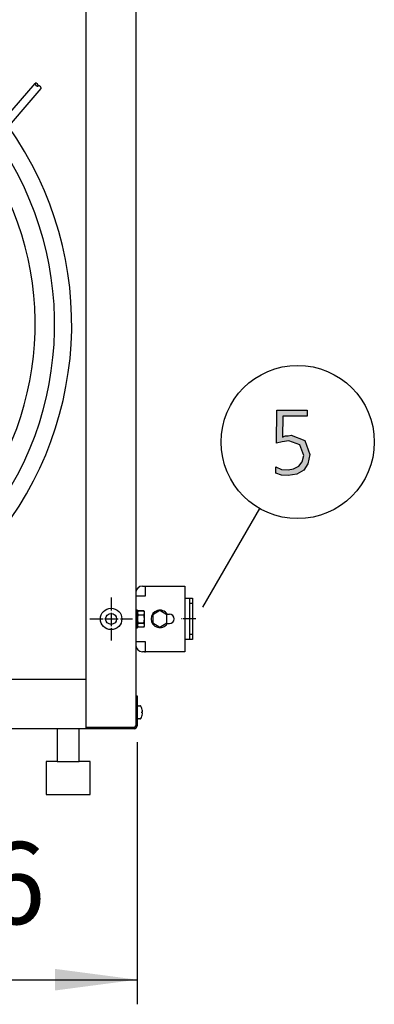
# Model space of a CAD drawing. Units: millimetres. Extents: x -270 to 11963, y 19817 to 28761.
# Drawn here: x 10160 to 10484, y 25321 to 26221 of the extents above; entities that cross this region are included whole.
import ezdxf

# ---------------------------------------------------------------- set-up
doc = ezdxf.new("R2010")
doc.units = ezdxf.units.MM
doc.linetypes.add('DOT_CENTER', pattern=[14, 12, -1, 0, -1])
doc.layers.add('1', color=7, linetype='Continuous')
doc.styles.add('CONVERTER_18', font='txt.shx', dxfattribs={"width": 0.9})
doc.dimstyles.new('ME10_DIM_111', dxfattribs={"dimtxt": 75, "dimasz": 75, "dimexe": 22.5, "dimexo": 15, "dimgap": 27, "dimtad": 1, "dimdec": 1, "dimlfac": 0.03937, "dimdsep": 46, "dimtxsty": 'CONVERTER_18', "dimsah": 1, "dimcen": 0.09, "dimclrd": 6, "dimclre": 6, "dimclrt": 3, "dimadec": 0, "dimazin": 0, "dimtfac": 1, "dimtdec": 4, "dimtix": 1, "dimtmove": 0, "dimatfit": 3, "dimfxl": 1, "dimtolj": 1, "dimtzin": 0, "dimarcsym": 0})

# ---------------------------------------------------------------- blocks, each defined once
blk = doc.blocks.new('*D104')
at = {"layer": '1', "color": 6, "linetype": 'Continuous'}
for p, q in [((10266.89, 25560.37), (10266.89, 25320.67)), ((9768.89, 25542), (9768.89, 25510.73)), ((9768.89, 25414.96), (9768.89, 25320.67)), ((9768.89, 25343.17), (10266.89, 25343.17))]:
    blk.add_line(p, q, dxfattribs=at)
at = {"layer": '1', "color": 6}
for points in [[(9843.89, 25353.05), (9843.89, 25333.3), (9768.89, 25343.17)], [(10191.89, 25333.3), (10191.89, 25353.05), (10266.89, 25343.17)]]:
    blk.add_solid(points, dxfattribs=at)
at = {"layer": '1', "color": 3, "insert": (9984.24, 25370.55), "char_height": 75, "attachment_point": 7, "rotation": 0.00014, "line_spacing_factor": 0.454545, "style": 'CONVERTER_18'}
blk.add_mtext('19.6', dxfattribs=at)

msp = doc.modelspace()

# ---------------------------------------------------------------- hatches: boundary and pattern name
at = {"layer": '1', "linetype": 'Continuous'}
msp.add_hatch(color=3, dxfattribs=at).paths.add_polyline_path([(10422.21, 25858.46), (10400.08, 25858.46), (10399.71, 25839.27), (10400.8, 25839.67), (10402.62, 25840.47), (10404.79, 25840.47), (10407.7, 25840.87), (10420.04, 25836.08), (10424.75, 25823.28), (10422.94, 25814.89), (10419.31, 25808.89), (10412.78, 25805.3), (10404.79, 25804.1), (10398.99, 25804.5), (10393.54, 25806.09), (10393.54, 25812.09), (10398.99, 25809.69), (10404.79, 25809.29), (10409.87, 25810.09), (10414.59, 25812.49), (10417.86, 25816.49), (10419.31, 25822.48), (10415.68, 25832.08), (10405.52, 25835.68), (10399.35, 25834.88), (10394.27, 25833.68), (10394.63, 25863.66), (10422.21, 25863.66)])

# ---------------------------------------------------------------- linework, layer by layer
at = {"color": 1, "linetype": 'Continuous'}
msp.add_line((10220.39, 25617.52), (9571.39, 25617.52), dxfattribs=at)
at = {"color": 6, "linetype": 'Continuous'}
msp.add_circle((10243.14, 25672.97), 9.8, dxfattribs=at)
at = {"color": 2, "linetype": 'Continuous'}
msp.add_circle((10243.14, 25672.97), 5, dxfattribs=at)
at = {"layer": '1', "color": 3, "linetype": 'Continuous'}
for p, q in [((10265.64, 26641.59), (10265.64, 25602.52)), ((10394.27, 25833.68), (10394.63, 25863.66)), ((10394.63, 25863.66), (10422.21, 25863.66)), ((10422.21, 25863.66), (10422.21, 25858.46)), ((10400.08, 25858.46), (10399.71, 25839.27)), ((10422.21, 25858.46), (10400.08, 25858.46)), ((10399.35, 25834.88), (10394.27, 25833.68)), ((10405.52, 25835.68), (10399.35, 25834.88)), ((10399.71, 25839.27), (10400.8, 25839.67)), ((10400.8, 25839.67), (10402.62, 25840.47)), ((10402.62, 25840.47), (10404.79, 25840.47)), ((10404.79, 25840.47), (10407.7, 25840.87)), ((10415.68, 25832.08), (10405.52, 25835.68)), ((10407.7, 25840.87), (10420.04, 25836.08)), ((10420.04, 25836.08), (10424.75, 25823.28)), ((10419.31, 25822.48), (10415.68, 25832.08)), ((10414.59, 25812.49), (10417.86, 25816.49)), ((10417.86, 25816.49), (10419.31, 25822.48)), ((10422.94, 25814.89), (10419.31, 25808.89)), ((10424.75, 25823.28), (10422.94, 25814.89)), ((10393.54, 25812.09), (10398.99, 25809.69)), ((10393.54, 25806.09), (10393.54, 25812.09)), ((10398.99, 25804.5), (10393.54, 25806.09)), ((10398.99, 25809.69), (10404.79, 25809.29)), ((10404.79, 25809.29), (10409.87, 25810.09)), ((10409.87, 25810.09), (10414.59, 25812.49)), ((10419.31, 25808.89), (10412.78, 25805.3)), ((10404.79, 25804.1), (10398.99, 25804.5)), ((10412.78, 25805.3), (10404.79, 25804.1)), ((10265.64, 25602.52), (10266.89, 25602.52)), ((10265.64, 25602.52), (10266.89, 25602.52)), ((10266.89, 25602.52), (10266.89, 25575.37)), ((10266.89, 25602.52), (10266.89, 25575.37)), ((10220.39, 25572.52), (9571.39, 25572.52)), ((10220.39, 25572.52), (9571.39, 25572.52)), ((10264.04, 25572.52), (10220.39, 25572.52)), ((10264.04, 25572.52), (10220.39, 25572.52)), ((10264.04, 25572.52), (10220.39, 25572.52))]:
    msp.add_line(p, q, dxfattribs=at)
at = {"layer": '1', "color": 1, "linetype": 'Continuous'}
msp.add_line((10220.39, 25572.52), (10220.39, 26629.46), dxfattribs=at)
at = {"layer": '1', "color": 6, "linetype": 'Continuous'}
for p, q in [((10033.99, 26000.07), (10173.66, 26162.51)), ((10039.6, 25995.56), (10179.12, 26157.82)), ((10326.88, 25683.84), (10378.9, 25773.94)), ((10274.59, 25694.07), (10274.59, 25703.02)), ((10265.64, 25694.07), (10274.59, 25694.07)), ((10314.64, 25692.02), (10314.64, 25687.02)), ((10267.23, 25680.97), (10265.63, 25680.97)), ((10267.24, 25681.02), (10265.64, 25681.02)), ((10267.24, 25680.97), (10265.64, 25680.97)), ((10267.24, 25680.97), (10265.64, 25680.97)), ((10267.24, 25680.97), (10265.64, 25680.97)), ((10267.23, 25664.97), (10267.23, 25680.97)), ((10267.24, 25665.02), (10267.24, 25681.02)), ((10267.24, 25664.97), (10267.24, 25680.97)), ((10267.24, 25664.97), (10267.24, 25680.97)), ((10267.8, 25680.47), (10273.05, 25680.47)), ((10267.82, 25680.52), (10273.06, 25680.52)), ((10267.82, 25680.47), (10273.06, 25680.47)), ((10267.82, 25680.47), (10273.06, 25680.47)), ((10287.64, 25680.52), (10281.14, 25676.76)), ((10294.14, 25676.76), (10287.64, 25680.52)), ((10317.64, 25687.02), (10314.64, 25687.02)), ((10314.64, 25687.02), (10314.64, 25659.02)), ((10267.8, 25676.71), (10273.05, 25676.71)), ((10267.82, 25676.76), (10273.06, 25676.76)), ((10267.82, 25676.71), (10273.06, 25676.71)), ((10267.82, 25676.71), (10273.06, 25676.71)), ((10273.63, 25672.97), (10273.63, 25678.59)), ((10273.63, 25667.34), (10273.63, 25672.97)), ((10273.64, 25667.39), (10273.64, 25678.64)), ((10273.64, 25672.97), (10273.64, 25678.59)), ((10273.64, 25672.97), (10273.64, 25678.59)), ((10273.64, 25667.34), (10273.64, 25672.97)), ((10273.64, 25667.34), (10273.64, 25672.97)), ((10281.14, 25676.76), (10281.14, 25669.27)), ((10294.14, 25669.27), (10294.14, 25676.76)), ((10294.42, 25677.27), (10296.39, 25677.27)), ((10265.63, 25664.97), (10267.23, 25664.97)), ((10265.64, 25665.02), (10267.24, 25665.02)), ((10265.64, 25664.97), (10267.24, 25664.97)), ((10265.64, 25664.97), (10267.24, 25664.97)), ((10265.64, 25664.97), (10267.24, 25664.97)), ((10267.8, 25669.22), (10273.05, 25669.22)), ((10273.05, 25665.47), (10267.8, 25665.47)), ((10267.82, 25669.27), (10273.06, 25669.27)), ((10267.82, 25669.22), (10273.06, 25669.22)), ((10267.82, 25669.22), (10273.06, 25669.22)), ((10273.06, 25665.52), (10267.82, 25665.52)), ((10273.06, 25665.47), (10267.82, 25665.47)), ((10273.06, 25665.47), (10267.82, 25665.47)), ((10281.14, 25669.27), (10287.64, 25665.52)), ((10287.64, 25665.52), (10294.14, 25669.27)), ((10294.42, 25668.77), (10296.39, 25668.77)), ((10314.64, 25659.02), (10314.64, 25654.02)), ((10314.64, 25659.02), (10317.64, 25659.02)), ((10274.59, 25651.97), (10265.64, 25651.97)), ((10274.59, 25643.02), (10274.59, 25651.97)), ((10265.64, 25602.52), (10265.64, 25575.37)), ((10265.64, 25602.52), (10265.64, 25575.37)), ((10267.89, 25593.52), (10269.37, 25593.52)), ((10267.89, 25593.52), (10269.37, 25593.52)), ((10269.37, 25581.52), (10267.89, 25581.52)), ((10269.37, 25581.52), (10267.89, 25581.52)), ((10271.24, 25588.02), (10271.56, 25588.02)), ((10271.24, 25587.02), (10271.24, 25588.02)), ((10271.24, 25587.02), (10271.24, 25588.02)), ((10271.24, 25588.02), (10271.56, 25588.02)), ((10271.56, 25587.02), (10271.24, 25587.02)), ((10271.56, 25587.02), (10271.24, 25587.02)), ((10271.56, 25588.02), (10271.68, 25588.1)), ((10271.56, 25588.02), (10271.68, 25588.1)), ((10271.67, 25586.96), (10271.56, 25587.02)), ((10271.68, 25586.93), (10271.56, 25587.02)), ((10271.68, 25586.93), (10271.56, 25587.02)), ((10271.67, 25586.96), (10271.56, 25587.02)), ((10264.04, 25573.77), (10220.39, 25573.77)), ((10264.04, 25573.77), (10220.39, 25573.77))]:
    msp.add_line(p, q, dxfattribs=at)
at = {"layer": '1', "color": 2, "linetype": 'Continuous'}
for p, q in [((10271.84, 25703.02), (10273.59, 25703.02)), ((10273.59, 25703.02), (10274.59, 25703.02)), ((10274.59, 25703.02), (10310.64, 25703.02)), ((10310.64, 25703.02), (10310.64, 25692.02)), ((10310.64, 25692.02), (10317.64, 25692.02)), ((10310.64, 25692.02), (10310.64, 25654.02)), ((10317.64, 25692.02), (10317.64, 25673.02)), ((10317.64, 25673.02), (10317.64, 25654.02)), ((10317.64, 25654.02), (10310.64, 25654.02)), ((10310.64, 25654.02), (10310.64, 25643.02)), ((10273.59, 25643.02), (10271.84, 25643.02)), ((10273.59, 25643.02), (10274.59, 25643.02)), ((10310.64, 25643.02), (10274.59, 25643.02)), ((10193.89, 25572.52), (10193.89, 25542.52)), ((10213.89, 25542.52), (10213.89, 25572.52)), ((10183.89, 25542.52), (10183.89, 25512.52)), ((10193.89, 25542.52), (10183.89, 25542.52)), ((10193.89, 25542.52), (10213.89, 25542.52)), ((10223.89, 25542.52), (10213.89, 25542.52)), ((10223.89, 25512.52), (10223.89, 25542.52)), ((10183.89, 25512.52), (10223.89, 25512.52))]:
    msp.add_line(p, q, dxfattribs=at)
at = {"layer": '1', "color": 6, "linetype": 'DOT_CENTER'}
for p, q in [((10243.14, 25692.57), (10243.14, 25653.37)), ((10223.54, 25672.97), (10262.74, 25672.97))]:
    msp.add_line(p, q, dxfattribs=at)
at = {"layer": '1', "color": 1, "linetype": 'DOT_CENTER'}
msp.add_line((10320.63, 25673.02), (10307.6, 25673.02), dxfattribs=at)
at = {"layer": '1', "color": 6, "linetype": 'Continuous'}
msp.add_circle((10413.66, 25834.7), 70, dxfattribs=at)
at = {"layer": '1', "color": 1, "linetype": 'Continuous'}
msp.add_arc((9895.88, 25942.27), 311.24, 317.75352, 35.51283, dxfattribs=at)
at = {"layer": '1', "color": 6, "linetype": 'Continuous'}
for centre, radius, start, end in [((9895.88, 25942.27), 295.63, 318.12861, 34.76854), ((9895.88, 25942.27), 277.8, 318.60893, 33.81271), ((10270.55, 25678.59), 3.33, 145.64565, 214.35435), ((10270.56, 25678.59), 3.33, 145.64565, 214.35435), ((10270.57, 25678.64), 3.33, 145.64565, 214.35435), ((10270.57, 25678.59), 3.33, 145.64565, 214.35435), ((10270.29, 25678.59), 3.34, 325.78108, 34.21892), ((10270.3, 25678.64), 3.34, 325.78108, 34.21892), ((10270.3, 25678.59), 3.34, 325.78108, 34.21892), ((10270.3, 25678.59), 3.34, 325.78108, 34.21892), ((10287.64, 25673.02), 8, 32.08995, 327.91005), ((10279.64, 25672.97), 12.41, 162.4565, 197.5435), ((10279.65, 25673.02), 12.41, 162.4565, 197.5435), ((10279.65, 25672.97), 12.41, 162.4565, 197.5435), ((10279.65, 25672.97), 12.41, 162.4565, 197.5435), ((10261.2, 25672.97), 12.42, 342.4715, 17.5285), ((10261.21, 25673.02), 12.42, 342.4715, 17.5285), ((10261.21, 25672.97), 12.42, 342.4715, 17.5285), ((10261.21, 25672.97), 12.42, 342.4715, 17.5285), ((10296.39, 25673.02), 4.25, 270, 90), ((10270.57, 25667.34), 3.35, 145.83849, 214.16151), ((10270.59, 25667.39), 3.35, 145.83849, 214.16151), ((10270.58, 25667.34), 3.35, 145.83849, 214.16151), ((10270.59, 25667.34), 3.35, 145.83849, 214.16151), ((10270.28, 25667.34), 3.35, 325.83693, 34.16307), ((10270.29, 25667.39), 3.35, 325.83693, 34.16307), ((10270.29, 25667.34), 3.35, 325.83693, 34.16307), ((10270.29, 25667.34), 3.35, 325.83693, 34.16307), ((10267.86, 25592.49), 1.02, 88.13208, 161.14918), ((10267.86, 25592.49), 1.02, 88.13208, 161.14918), ((10269.37, 25592.53), 0.988, 27.11762, 90), ((10269.37, 25592.53), 0.988, 27.11762, 90), ((10262.59, 25587.85), 9.22, 6.38997, 34.58245), ((10262.59, 25587.85), 9.22, 6.38997, 34.58245), ((10267.86, 25582.54), 1.02, 198.85082, 271.86792), ((10267.86, 25582.54), 1.02, 198.85082, 271.86792), ((10269.37, 25582.5), 0.988, 270, 332.88238), ((10269.37, 25582.5), 0.988, 270, 332.88238), ((10262.59, 25587.18), 9.22, 325.41755, 353.61003), ((10262.59, 25587.18), 9.22, 325.41755, 353.61003), ((10270.31, 25588.63), 1.47, 338.88246, 10.91566), ((10270.31, 25588.63), 1.47, 338.88246, 10.91566), ((10270.31, 25586.4), 1.47, 349.08434, 21.11754), ((10270.31, 25586.4), 1.47, 349.08434, 21.11754), ((10264.04, 25575.37), 1.6, 270, 0), ((10264.04, 25575.37), 1.6, 270, 0)]:
    msp.add_arc(centre, radius, start, end, dxfattribs=at)
at = {"layer": '1', "color": 2, "linetype": 'Continuous'}
for centre, start, end in [((10271.84, 25696.82), 90, 180), ((10271.84, 25649.22), 180, 270)]:
    msp.add_arc(centre, 6.2, start, end, dxfattribs=at)
at = {"layer": '1', "color": 3, "linetype": 'Continuous'}
msp.add_arc((10264.04, 25575.37), 2.85, 270, 0, dxfattribs=at)
msp.add_arc((10264.04, 25575.37), 2.85, 270, 0, dxfattribs=at)
msp.add_arc((10264.04, 25575.37), 2.85, 270, 0, dxfattribs=at)
at = {"layer": '1', "color": 6, "linetype": 'Continuous'}
for points in [[(10173.66, 26162.51), (10173.62, 26162.44), (10173.6, 26162.36), (10173.59, 26162.27), (10173.58, 26162.18), (10173.59, 26162.08), (10173.61, 26161.97), (10173.64, 26161.86), (10173.68, 26161.75), (10173.74, 26161.63), (10173.8, 26161.52), (10173.87, 26161.39), (10173.95, 26161.28), (10174.04, 26161.16), (10174.14, 26161.04), (10174.24, 26160.93), (10174.35, 26160.82), (10174.47, 26160.71), (10174.58, 26160.61), (10174.71, 26160.52), (10174.83, 26160.43), (10174.96, 26160.35), (10175.09, 26160.28), (10175.22, 26160.21), (10175.35, 26160.16), (10175.47, 26160.11), (10175.59, 26160.07), (10175.71, 26160.05), (10175.82, 26160.03), (10175.93, 26160.02), (10176.03, 26160.03), (10176.12, 26160.04), (10176.21, 26160.07), (10176.29, 26160.1), (10176.35, 26160.15), (10176.38, 26160.17), (10176.41, 26160.2)], [(10176.41, 26160.2), (10176.44, 26160.23), (10176.46, 26160.27), (10176.5, 26160.34), (10176.52, 26160.42), (10176.53, 26160.51), (10176.54, 26160.6), (10176.53, 26160.71), (10176.51, 26160.81), (10176.48, 26160.92), (10176.44, 26161.03), (10176.38, 26161.15), (10176.32, 26161.26), (10176.25, 26161.39), (10176.17, 26161.5), (10176.08, 26161.62), (10175.98, 26161.74), (10175.88, 26161.85), (10175.77, 26161.96), (10175.65, 26162.07), (10175.53, 26162.17), (10175.41, 26162.26), (10175.29, 26162.35), (10175.16, 26162.43), (10175.03, 26162.5), (10174.9, 26162.57), (10174.77, 26162.62), (10174.65, 26162.67), (10174.53, 26162.71), (10174.41, 26162.73), (10174.3, 26162.75), (10174.19, 26162.76), (10174.09, 26162.75), (10174, 26162.74), (10173.91, 26162.71), (10173.83, 26162.68), (10173.77, 26162.63), (10173.71, 26162.58), (10173.66, 26162.51)], [(10179.12, 26157.82), (10179.14, 26157.85), (10179.16, 26157.89), (10179.2, 26157.96), (10179.23, 26158.04), (10179.24, 26158.13), (10179.24, 26158.22), (10179.23, 26158.33), (10179.21, 26158.43), (10179.18, 26158.54), (10179.14, 26158.65), (10179.09, 26158.77), (10179.03, 26158.89), (10178.95, 26159.01), (10178.87, 26159.12), (10178.78, 26159.24), (10178.69, 26159.36), (10178.58, 26159.47), (10178.47, 26159.58), (10178.36, 26159.69), (10178.24, 26159.79), (10178.12, 26159.88), (10177.99, 26159.97), (10177.86, 26160.05), (10177.73, 26160.13), (10177.61, 26160.19), (10177.48, 26160.25), (10177.36, 26160.29), (10177.23, 26160.33), (10177.12, 26160.36), (10177, 26160.37), (10176.9, 26160.38), (10176.79, 26160.38), (10176.7, 26160.36), (10176.61, 26160.34), (10176.54, 26160.3), (10176.47, 26160.26), (10176.44, 26160.23), (10176.41, 26160.2)]]:
    msp.add_spline(points, degree=3, dxfattribs=at)

# ---------------------------------------------------------------- dimensions: what is measured, and where the dimension line sits
at = {"layer": '1'}
dim = msp.add_linear_dim(base=(9768.89, 25343.17), p1=(10266.89, 25575.37), p2=(9768.89, 25557), dimstyle='ME10_DIM_111', dxfattribs=at)
dim.commit()
dim.dimension.update_dxf_attribs({"geometry": '*D104', "text_midpoint": (10057.34, 25398.73), "text_rotation": 0.00014})

doc.saveas('drawing.dxf')
